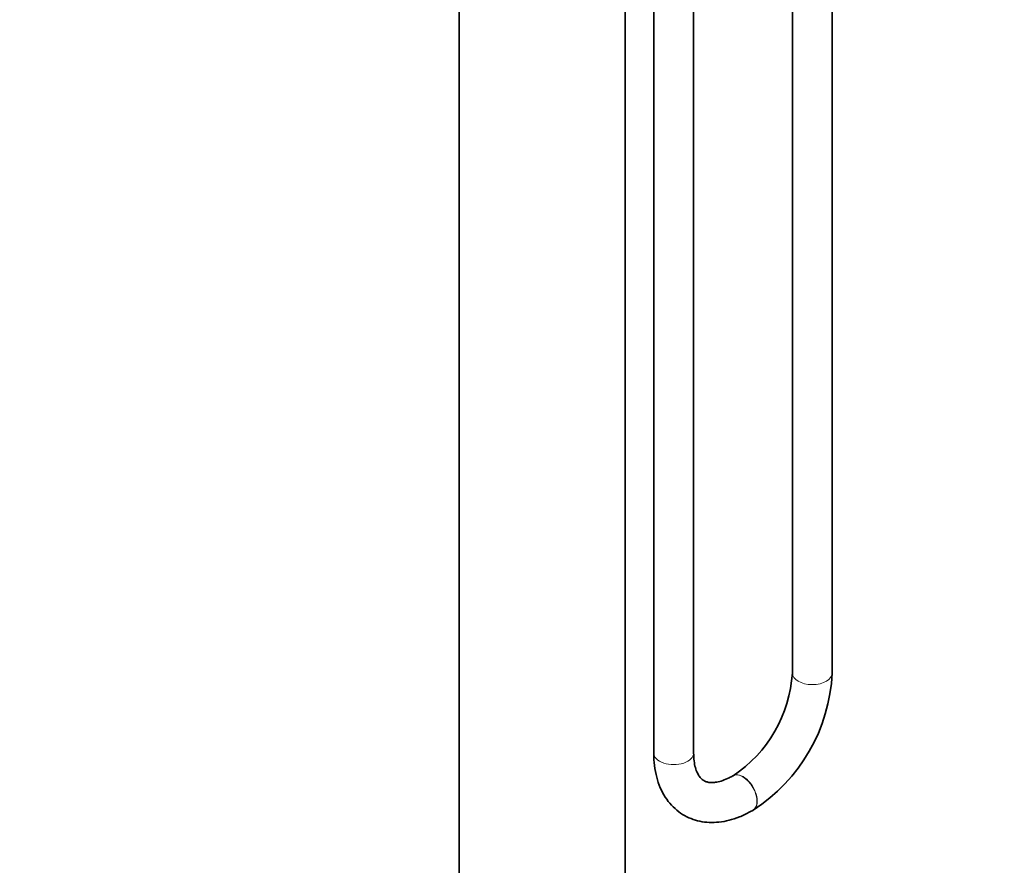
# Model space of a CAD drawing. Units: millimetres. Extents: x 0 to 2437, y 0 to 2702.
# Drawn here: x 484 to 781, y 474 to 728 of the extents above; entities that cross this region are included whole.
import ezdxf
from ezdxf import colors
from ezdxf.entities.mleader import LeaderData, LeaderLine
from ezdxf.math import Vec2, Vec3

# ---------------------------------------------------------------- set-up
doc = ezdxf.new("R2010")
doc.units = ezdxf.units.MM
doc.layers.add('DV5_Défaut', color=7, linetype='Continuous')
doc.layers.add('Défaut', color=7, linetype='Continuous')

# ---------------------------------------------------------------- blocks, each defined once
blk = doc.blocks.new('_DOT')
at = {"color": 0}
blk.add_line((0, 0), (-1, 0), dxfattribs=at)
at = {"color": 0, "const_width": 0.333}
blk.add_lwpolyline([(-0.1665, 0, 1), (0.1665, 0, 1)], format="xyb", close=True, dxfattribs=at)
blk = doc.blocks.new('SE4')
at = {"layer": 'DV5_Défaut', "color": 7, "linetype": 'Continuous', "lineweight": 35}
for p, q in [((716.78, 809.81), (716.78, 531.7)), ((728.78, 531.7), (728.78, 809.81)), ((675.06, 766.94), (675.06, 507.62)), ((687.06, 507.62), (687.06, 766.94)), ((616.46, 748.07), (616.46, 301.85)), ((666.46, 301.85), (666.46, 748.07)), ((698.96, 500.83), (698.89, 500.79)), ((704.89, 490.4), (704.96, 490.44))]:
    blk.add_line(p, q, dxfattribs=at)
for centre, radius, start, end in [((676.72, 534.25), 40.15, 303.6416, 356.3584), ((676.81, 534.2), 52.03, 302.7491, 357.2509)]:
    blk.add_arc(centre, radius, start, end, dxfattribs=at)
at = {"layer": 'DV5_Défaut', "color": 7, "linetype": 'Continuous', "lineweight": 18}
for centre, major_axis, start_param, end_param in [((722.78, 531.7), (6, 0), 3.141593, 6.283185), ((681.06, 507.62), (-6, 0), 0, 3.141593), ((701.89, 495.59), (3, -5.2), 0, 3.136183), ((701.96, 495.63), (3, -5.2), 0, 3.144027), ((701.89, 495.59), (3, -5.2), 6.282739, 6.283185), ((701.96, 495.63), (3, -5.2), 6.282763, 6.283185)]:
    blk.add_ellipse(centre, major_axis=major_axis, ratio=0.57735, start_param=start_param, end_param=end_param, dxfattribs=at)
at = {"layer": 'DV5_Défaut', "color": 7, "linetype": 'Continuous', "lineweight": 35}
for points, knots in [([(675.06, 507.62), (675.07, 506.89), (675.11, 505.12), (675.49, 502.04), (676.35, 498.74), (677.64, 495.72), (679.33, 493.07), (681.37, 490.86), (683.69, 489.12), (686.23, 487.85), (688.93, 487.04), (691.77, 486.7), (694.72, 486.8), (697.77, 487.36), (700.86, 488.36), (703.31, 489.51), (704.56, 490.21), (704.89, 490.4)], [0, 0, 0, 0, 0.041804, 0.119615, 0.197313, 0.273726, 0.347902, 0.419412, 0.488571, 0.556234, 0.623372, 0.690873, 0.759738, 0.830639, 0.903759, 0.978733, 1, 1, 1, 1]), ([(698.89, 500.79), (698.48, 500.56), (697.49, 500.02), (695.77, 499.3), (694.02, 498.84), (692.52, 498.71), (691.3, 498.85), (690.3, 499.2), (689.46, 499.78), (688.68, 500.7), (687.99, 501.96), (687.44, 503.63), (687.12, 505.62), (687.08, 506.94), (687.06, 507.62)], [0, 0, 0, 0, 0.04398, 0.127603, 0.210988, 0.294935, 0.38163, 0.475793, 0.587677, 0.677882, 0.7611, 0.84984, 0.935128, 1, 1, 1, 1])]:
    blk.add_open_spline(points, degree=3, knots=knots, dxfattribs=at)

msp = doc.modelspace()

# ---------------------------------------------------------------- block references
at = {"layer": 'Défaut'}
msp.add_blockref('SE4', (0, 0), dxfattribs=at)

# ---------------------------------------------------------------- leaders
at = {"layer": 'Défaut', "color": 7, "linetype": 'Continuous', "lineweight": 18}
ml = msp.add_multileader_mtext('Standard', dxfattribs=at)
ml.set_content('{\\pxsm0.9;\\fSolid Edge ISO|b1||i0||c0|p34;\\W1.;30/03/2020\\P}', color=256)
ml.set_leader_properties()
ml.set_arrow_properties(name='DOT')
ml.build(insert=Vec2(0, 0))
ml.multileader.update_dxf_attribs({"leader_type": 0, "dogleg_length": 0, "arrow_head_size": 12})
ctx = ml.context
ctx.base_point, ctx.char_height, ctx.arrow_head_size, ctx.landing_gap_size = Vec3(2349.71, 2694.9), 12, 12, 4.2
notes = []
notes.append((ctx, [(0, (0, 0, 0), (0, 0), (1, 0), 1, [])]))
ctx.mtext.insert = Vec3(2351.71, 2701.02)
for ctx, leaders in notes:
    for number, flags, end, landing, length, lines in leaders:
        leader = LeaderData()
        leader.index, (leader.has_last_leader_line, leader.has_dogleg_vector, leader.attachment_direction) = number, flags
        leader.last_leader_point, leader.dogleg_vector, leader.dogleg_length = Vec3(end), Vec3(landing), length
        for number, points, colour, breaks in lines:
            line = LeaderLine()
            line.index, line.vertices, line.color, line.breaks = number, Vec3.list(points), colors.encode_raw_color(colour), breaks
            leader.lines.append(line)
        ctx.leaders.append(leader)

doc.saveas('drawing.dxf')
